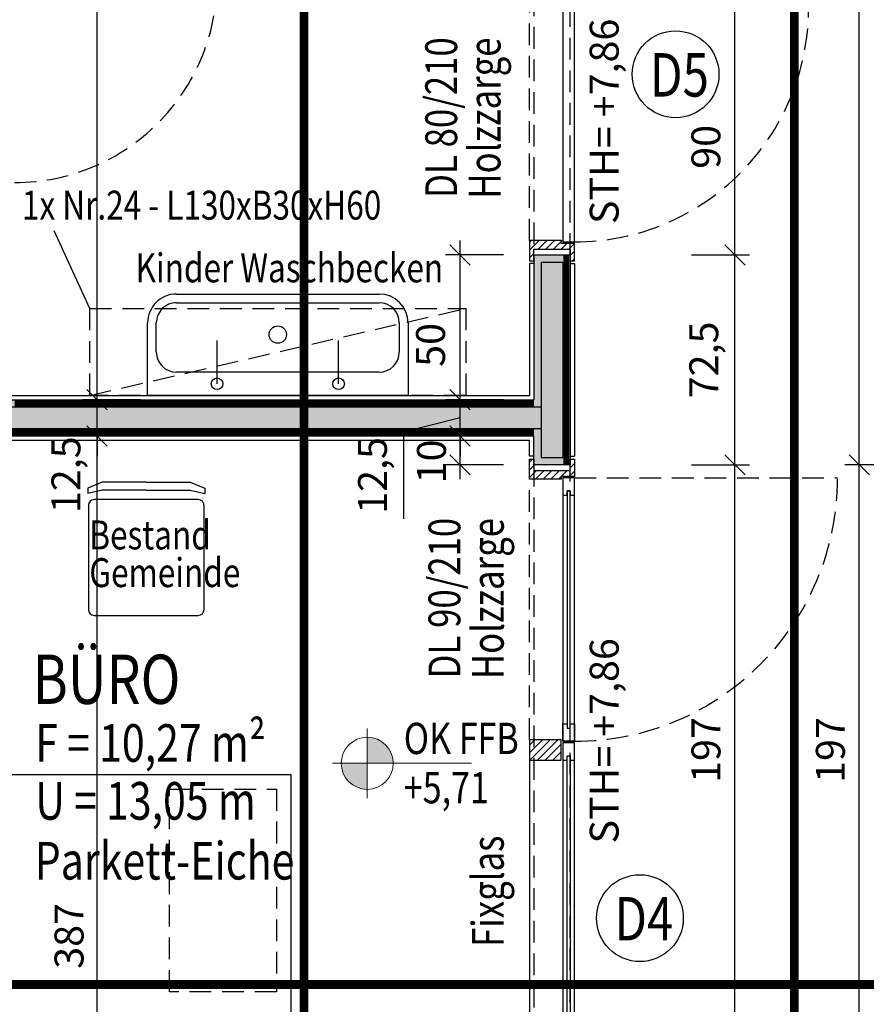
# Model space of a CAD drawing. Units: centimetres. Extents: x -488 to 6385, y 15850 to 22061.
# Drawn here: x 2362 to 2655, y 19799 to 20139 of the extents above; entities that cross this region are included whole.
import ezdxf

# ---------------------------------------------------------------- set-up
doc = ezdxf.new("R2010")
doc.units = ezdxf.units.CM
doc.header["$LTSCALE"] = 30
doc.header["$MEASUREMENT"] = 0
doc.header["$PDMODE"] = 32
doc.linetypes.add('STRICHPUNKT', pattern=[1, 0.5, -0.25, 0, -0.25])
doc.linetypes.add('VERDECKT', pattern=[0.375, 0.25, -0.125])
for name, color, linetype in [('A-BEH025T--------4--', 3, 'Continuous'), ('A-BEH035T--------4--', 6, 'Continuous'), ('AEAL-----D-------4--', 33, 'Continuous'), ('AEMOMFIV-G-------0--', 33, 'VERDECKT'), ('ARALSCHNJ--------0--', 246, 'STRICHPUNKT'), ('ARDEZWDE-L-------4--', 236, 'Continuous'), ('ARKOAU25D--------4--', 1, 'Continuous'), ('ARKOIN25D--------4--', 121, 'Continuous'), ('AROT-----D-------4--', 150, 'Continuous'), ('AROT-----V-------4--', 150, 'VERDECKT'), ('ARWA-----V-----N-4--', 222, 'VERDECKT'), ('ARWANT---L-------4GK', 224, 'Continuous'), ('ARWANT---V-------4GK', 222, 'VERDECKT'), ('ARWATR---F-------4HW', 35, 'Continuous'), ('ARWB-----F-------4GK', 203, 'Continuous'), ('GSSA-----B-------4--', 142, 'Continuous'), ('Verputz', 221, 'Continuous')]:
    doc.layers.add(name, color=color, linetype=linetype)
doc.layers.add('ARKOHK---B-------4--', color=1, linetype='Continuous', lineweight=0)
doc.layers.add('ARKOHK--D--------4--', color=1, linetype='Continuous', lineweight=0)
doc.styles.add('BE_OENORM', font='isocp2.shx')
doc.dimstyles.new('KO_050_OENORM', dxfattribs={"dimscale": 10, "dimtxt": 1, "dimasz": 0.7, "dimexe": 0.5, "dimexo": 0, "dimgap": 0.5, "dimtad": 1, "dimdec": 0, "dimrnd": 0.5, "dimtxsty": 'BE_OENORM', "dimblk": 'OBLIQUE', "dimcen": -0.09, "dimdle": 0.5, "dimclrd": 256, "dimclre": 256, "dimclrt": 256, "dimadec": 0, "dimazin": 3, "dimtfac": 1, "dimtdec": 0, "dimtix": 1, "dimtmove": 1, "dimatfit": 0, "dimldrblk": 'OBLIQUE', "dimfxl": 1.5, "dimfxlon": 1, "dimtolj": 1, "dimtzin": 0, "dimlwd": -1, "dimlwe": -1, "dimarcsym": 0})

# ---------------------------------------------------------------- blocks, each defined once
blk = doc.blocks.new('A$C148E3358')
for p, q in [((0, 18), (0, -18)), ((38, 20), (2, 20)), ((40, -18), (40, 18)), ((43.3, 15.17), (42.08, 20.21)), ((43.91, 20.21), (42.08, 20.21)), ((45.99, 15.17), (43.91, 20.21)), ((43.3, 0), (43.3, 15.17)), ((45.99, 0), (45.99, 15.17)), ((43.3, 0), (43.3, -15.17)), ((45.99, 0), (45.99, -15.17)), ((43.3, -15.17), (42.08, -20.21)), ((45.99, -15.17), (43.91, -20.21)), ((2, -20), (38, -20)), ((43.91, -20.21), (42.08, -20.21))]:
    blk.add_line(p, q)
for centre, start, end in [((2, 18), 90, 180), ((38, 18), 0, 90), ((2, -18), 180, 270), ((38, -18), 270, 0)]:
    blk.add_arc(centre, 2, start, end)
blk = doc.blocks.new('_Oblique')
at = {"color": 0, "linetype": 'ByBlock', "lineweight": -2}
blk.add_line((-0.5, -0.5), (0.5, 0.5), dxfattribs=at)
blk = doc.blocks.new('*D138')
at = {"layer": 'ARKOIN25D--------4--', "transparency": 16777216}
for p, q in [((5405.87, 36214.71), (5405.87, 36421.71)), ((5390.87, 36416.71), (5410.87, 36416.71)), ((5390.87, 36219.71), (5410.87, 36219.71))]:
    blk.add_line(p, q, dxfattribs=at)
at = {"layer": 'Defpoints', "color": 0, "transparency": 16777216}
for p in [(5348.87, 36416.71), (5405.87, 36416.71), (5348.87, 36219.71)]:
    blk.add_point(p, dxfattribs=at)
at = {"layer": 'ARKOIN25D--------4--', "transparency": 16777216, "xscale": 7, "yscale": 7, "zscale": 7}
for p, rotation in [((5405.87, 36416.71), 90), ((5405.87, 36219.71), 270)]:
    blk.add_blockref('_Oblique', p, dxfattribs=dict(at, rotation=rotation))
at = {"layer": 'ARKOIN25D--------4--', "transparency": 16777216, "insert": (5395.87, 36318.21), "char_height": 10, "attachment_point": 5, "rotation": 90, "style": 'BE_OENORM'}
blk.add_mtext('\\A1;197', dxfattribs=at)
blk = doc.blocks.new('*D139')
at = {"layer": 'ARKOIN25D--------4--', "transparency": 16777216}
for p, q in [((5405.87, 36484.21), (5405.87, 36584.21)), ((5390.87, 36579.21), (5410.87, 36579.21)), ((5390.87, 36489.21), (5410.87, 36489.21))]:
    blk.add_line(p, q, dxfattribs=at)
at = {"layer": 'Defpoints', "color": 0, "transparency": 16777216}
for p in [(5348.87, 36579.21), (5405.87, 36579.21), (5348.87, 36489.21)]:
    blk.add_point(p, dxfattribs=at)
at = {"layer": 'ARKOIN25D--------4--', "transparency": 16777216, "xscale": 7, "yscale": 7, "zscale": 7}
for p, rotation in [((5405.87, 36579.21), 90), ((5405.87, 36489.21), 270)]:
    blk.add_blockref('_Oblique', p, dxfattribs=dict(at, rotation=rotation))
at = {"layer": 'ARKOIN25D--------4--', "transparency": 16777216, "insert": (5395.84, 36526.55), "char_height": 10, "attachment_point": 5, "rotation": 90, "style": 'BE_OENORM'}
blk.add_mtext('\\A1;90', dxfattribs=at)
blk = doc.blocks.new('*D147')
at = {"layer": 'ARKOAU25D--------4--', "transparency": 16777216}
for p, q in [((5448.87, 36214.71), (5448.87, 36421.71)), ((5463.87, 36416.71), (5443.87, 36416.71)), ((5463.87, 36219.71), (5443.87, 36219.71))]:
    blk.add_line(p, q, dxfattribs=at)
at = {"layer": 'Defpoints', "color": 0, "transparency": 16777216}
for p in [(5448.87, 36416.71), (5543.87, 36416.71), (5543.87, 36219.71)]:
    blk.add_point(p, dxfattribs=at)
at = {"layer": 'ARKOAU25D--------4--', "transparency": 16777216, "xscale": 7, "yscale": 7, "zscale": 7}
for p, rotation in [((5448.87, 36416.71), 90), ((5448.87, 36219.71), 270)]:
    blk.add_blockref('_Oblique', p, dxfattribs=dict(at, rotation=rotation))
at = {"layer": 'ARKOAU25D--------4--', "transparency": 16777216, "insert": (5438.87, 36318.21), "char_height": 10, "attachment_point": 5, "rotation": 90, "style": 'BE_OENORM'}
blk.add_mtext('\\A1;197', dxfattribs=at)
blk = doc.blocks.new('*D148')
at = {"layer": 'ARKOAU25D--------4--', "transparency": 16777216}
for p, q in [((5448.87, 36411.71), (5448.87, 37257.71)), ((5463.87, 37252.71), (5443.87, 37252.71)), ((5463.87, 36416.71), (5443.87, 36416.71))]:
    blk.add_line(p, q, dxfattribs=at)
at = {"layer": 'Defpoints', "color": 0, "transparency": 16777216}
for p in [(5448.87, 37252.71), (5543.87, 37252.71), (5543.87, 36416.71)]:
    blk.add_point(p, dxfattribs=at)
at = {"layer": 'ARKOAU25D--------4--', "transparency": 16777216, "xscale": 7, "yscale": 7, "zscale": 7}
for p, rotation in [((5448.87, 37252.71), 90), ((5448.87, 36416.71), 270)]:
    blk.add_blockref('_Oblique', p, dxfattribs=dict(at, rotation=rotation))
at = {"layer": 'ARKOAU25D--------4--', "transparency": 16777216, "insert": (5439.49, 36894.82), "char_height": 10, "attachment_point": 5, "rotation": 90, "style": 'BE_OENORM'}
blk.add_mtext('\\A1;836', dxfattribs=at)
blk = doc.blocks.new('*D151')
at = {"layer": 'ARKOIN25D--------4--', "transparency": 16777216}
for p, q in [((5185.38, 36034.71), (5185.38, 36431.71)), ((5200.38, 36426.71), (5180.38, 36426.71)), ((5200.38, 36039.71), (5180.38, 36039.71))]:
    blk.add_line(p, q, dxfattribs=at)
at = {"layer": 'Defpoints', "color": 0, "transparency": 16777216}
for p in [(5185.38, 36426.71), (5336.37, 36426.71), (5336.87, 36039.71)]:
    blk.add_point(p, dxfattribs=at)
at = {"layer": 'ARKOIN25D--------4--', "transparency": 16777216, "xscale": 7, "yscale": 7, "zscale": 7}
for p, rotation in [((5185.38, 36426.71), 90), ((5185.38, 36039.71), 270)]:
    blk.add_blockref('_Oblique', p, dxfattribs=dict(at, rotation=rotation))
at = {"layer": 'ARKOIN25D--------4--', "transparency": 16777216, "insert": (5175.69, 36253.99), "char_height": 10, "attachment_point": 5, "rotation": 90, "style": 'BE_OENORM'}
blk.add_mtext('\\A1;387', dxfattribs=at)
blk = doc.blocks.new('*D152')
at = {"layer": 'ARKOIN25D--------4--', "transparency": 16777216}
for p, q in [((5185.38, 36439.21), (5185.38, 36446.21)), ((5200.38, 36439.21), (5180.38, 36439.21)), ((5185.38, 36426.71), (5185.38, 36439.21)), ((5200.38, 36426.71), (5180.38, 36426.71)), ((5185.38, 36426.71), (5185.38, 36419.71))]:
    blk.add_line(p, q, dxfattribs=at)
at = {"layer": 'Defpoints', "color": 0, "transparency": 16777216}
for p in [(5185.38, 36439.21), (5336.37, 36439.21), (5336.37, 36426.71)]:
    blk.add_point(p, dxfattribs=at)
at = {"layer": 'ARKOIN25D--------4--', "transparency": 16777216, "xscale": 7, "yscale": 7, "zscale": 7}
for p, rotation in [((5185.38, 36439.21), 270), ((5185.38, 36426.71), 90)]:
    blk.add_blockref('_Oblique', p, dxfattribs=dict(at, rotation=rotation))
at = {"layer": 'ARKOIN25D--------4--', "transparency": 16777216, "insert": (5174.62, 36413.29), "char_height": 10, "attachment_point": 5, "rotation": 90, "style": 'BE_OENORM'}
blk.add_mtext('\\A1;12,5', dxfattribs=at)
blk = doc.blocks.new('*D153')
at = {"layer": 'ARKOIN25D--------4--', "transparency": 16777216}
for p, q in [((5185.38, 36434.21), (5185.38, 36864.21)), ((5200.38, 36859.21), (5180.38, 36859.21)), ((5200.38, 36439.21), (5180.38, 36439.21))]:
    blk.add_line(p, q, dxfattribs=at)
at = {"layer": 'Defpoints', "color": 0, "transparency": 16777216}
for p in [(5185.38, 36859.21), (5336.37, 36859.21), (5336.37, 36439.21)]:
    blk.add_point(p, dxfattribs=at)
at = {"layer": 'ARKOIN25D--------4--', "transparency": 16777216, "xscale": 7, "yscale": 7, "zscale": 7}
for p, rotation in [((5185.38, 36859.21), 90), ((5185.38, 36439.21), 270)]:
    blk.add_blockref('_Oblique', p, dxfattribs=dict(at, rotation=rotation))
at = {"layer": 'ARKOIN25D--------4--', "transparency": 16777216, "insert": (5175.38, 36624.74), "char_height": 10, "attachment_point": 5, "rotation": 90, "style": 'BE_OENORM'}
blk.add_mtext('\\A1;420', dxfattribs=at)
blk = doc.blocks.new('*D159')
at = {"layer": 'ARKOIN25D--------4--', "transparency": 16777216}
for p, q in [((5310.87, 36411.71), (5310.87, 36431.71)), ((5325.87, 36426.71), (5305.87, 36426.71)), ((5325.87, 36416.71), (5305.87, 36416.71))]:
    blk.add_line(p, q, dxfattribs=at)
at = {"layer": 'Defpoints', "color": 0, "transparency": 16777216}
for p in [(5310.87, 36426.71), (5340.37, 36426.71), (5340.37, 36416.71)]:
    blk.add_point(p, dxfattribs=at)
at = {"layer": 'ARKOIN25D--------4--', "transparency": 16777216, "xscale": 7, "yscale": 7, "zscale": 7}
for p, rotation in [((5310.87, 36426.71), 90), ((5310.87, 36416.71), 270)]:
    blk.add_blockref('_Oblique', p, dxfattribs=dict(at, rotation=rotation))
at = {"layer": 'ARKOIN25D--------4--', "transparency": 16777216, "insert": (5300.97, 36417.9), "char_height": 10, "attachment_point": 5, "rotation": 90, "style": 'BE_OENORM'}
blk.add_mtext('\\A1;10', dxfattribs=at)
blk = doc.blocks.new('*D164')
at = {"layer": 'ARKOIN25D--------4--', "transparency": 16777216}
for p, q in [((5405.87, 36411.71), (5405.87, 36494.21)), ((5390.87, 36489.21), (5410.87, 36489.21)), ((5390.87, 36416.71), (5410.87, 36416.71))]:
    blk.add_line(p, q, dxfattribs=at)
at = {"layer": 'Defpoints', "color": 0, "transparency": 16777216}
for p in [(5348.87, 36489.21), (5405.87, 36489.21), (5348.87, 36416.71)]:
    blk.add_point(p, dxfattribs=at)
at = {"layer": 'ARKOIN25D--------4--', "transparency": 16777216, "xscale": 7, "yscale": 7, "zscale": 7}
for p, rotation in [((5405.87, 36489.21), 90), ((5405.87, 36416.71), 270)]:
    blk.add_blockref('_Oblique', p, dxfattribs=dict(at, rotation=rotation))
at = {"layer": 'ARKOIN25D--------4--', "transparency": 16777216, "insert": (5395.12, 36452.96), "char_height": 10, "attachment_point": 5, "rotation": 90, "style": 'BE_OENORM'}
blk.add_mtext('\\A1;72,5', dxfattribs=at)
blk = doc.blocks.new('*D166')
at = {"layer": 'ARKOIN25D--------4--', "transparency": 16777216}
for p, q in [((5310.87, 36434.21), (5310.87, 36494.21)), ((5325.87, 36489.21), (5305.87, 36489.21)), ((5325.87, 36439.21), (5305.87, 36439.21))]:
    blk.add_line(p, q, dxfattribs=at)
at = {"layer": 'Defpoints', "color": 0, "transparency": 16777216}
for p in [(5310.87, 36489.21), (5340.37, 36489.21), (5340.37, 36439.21)]:
    blk.add_point(p, dxfattribs=at)
at = {"layer": 'ARKOIN25D--------4--', "transparency": 16777216, "xscale": 7, "yscale": 7, "zscale": 7}
for p, rotation in [((5310.87, 36489.21), 90), ((5310.87, 36439.21), 270)]:
    blk.add_blockref('_Oblique', p, dxfattribs=dict(at, rotation=rotation))
at = {"layer": 'ARKOIN25D--------4--', "transparency": 16777216, "insert": (5300.66, 36458.13), "char_height": 10, "attachment_point": 5, "rotation": 90, "style": 'BE_OENORM'}
blk.add_mtext('\\A1;50', dxfattribs=at)
blk = doc.blocks.new('*D169')
at = {"layer": 'ARKOIN25D--------4--', "transparency": 16777216}
for p, q in [((5310.87, 36439.21), (5310.87, 36446.21)), ((5325.87, 36439.21), (5305.87, 36439.21)), ((5310.87, 36426.71), (5310.87, 36439.21)), ((5310.87, 36426.71), (5310.87, 36439.21)), ((5310.87, 36432.96), (5291.35, 36428.02)), ((5291.35, 36428.02), (5291.35, 36398.1)), ((5325.87, 36426.71), (5305.87, 36426.71)), ((5310.87, 36426.71), (5310.87, 36419.71))]:
    blk.add_line(p, q, dxfattribs=at)
at = {"layer": 'Defpoints', "color": 0, "transparency": 16777216}
for p in [(5310.87, 36439.21), (5340.37, 36439.21), (5340.37, 36426.71)]:
    blk.add_point(p, dxfattribs=at)
at = {"layer": 'ARKOIN25D--------4--', "transparency": 16777216, "xscale": 7, "yscale": 7, "zscale": 7}
for p, rotation in [((5310.87, 36439.21), 270), ((5310.87, 36426.71), 90)]:
    blk.add_blockref('_Oblique', p, dxfattribs=dict(at, rotation=rotation))
at = {"layer": 'ARKOIN25D--------4--', "transparency": 16777216, "insert": (5280.6, 36413.06), "char_height": 10, "attachment_point": 5, "rotation": 90, "style": 'BE_OENORM'}
blk.add_mtext('\\A1;12,5', dxfattribs=at)
blk = doc.blocks.new('A$C6BF80C28')
h = blk.add_hatch(color=256)
h.dxf.hatch_style = 1
h.paths.add_polyline_path([(20, 0), (5, 0, 0.414214), (20, -15)])
h.paths.add_polyline_path([(20, 15), (20, 0), (35, 0, 0.414214)])
for p, q in [((20, -20), (20, 20)), ((0, 0), (80, 0))]:
    blk.add_line(p, q)
blk.add_circle((20, 0), 15)
at = {"layer": 'ARKOHK--D--------4--', "style": 'BE_OENORM', "width": 0.8}
for tag, p in [('OK_FLAECHE', (41.04, 5.34)), ('DIM_HOEHE', (41.04, -23.02))]:
    blk.add_attdef(tag, p, '', height=18, dxfattribs=at)
blk = doc.blocks.new('*D185')
at = {"layer": 'ARKOIN25D--------4--', "transparency": 16777216}
for p, q in [((5336.37, 36591.41), (5336.37, 36611.41)), ((5348.87, 36591.41), (5348.87, 36611.41)), ((5336.37, 36606.41), (5329.37, 36606.41)), ((5336.37, 36606.41), (5348.87, 36606.41)), ((5348.87, 36606.41), (5355.87, 36606.41))]:
    blk.add_line(p, q, dxfattribs=at)
at = {"layer": 'Defpoints', "color": 0, "transparency": 16777216}
for p in [(5348.87, 36606.41), (5336.37, 36516.5), (5348.87, 36516.5)]:
    blk.add_point(p, dxfattribs=at)
at = {"layer": 'ARKOIN25D--------4--', "transparency": 16777216, "xscale": 7, "yscale": 7, "zscale": 7}
blk.add_blockref('_Oblique', (5336.37, 36606.41), dxfattribs=at)
at = {"layer": 'ARKOIN25D--------4--', "transparency": 16777216, "xscale": 7, "yscale": 7, "zscale": 7, "rotation": 180}
blk.add_blockref('_Oblique', (5348.87, 36606.41), dxfattribs=at)
at = {"layer": 'ARKOIN25D--------4--', "transparency": 16777216, "insert": (5322.05, 36617.17), "char_height": 10, "attachment_point": 5, "style": 'BE_OENORM'}
blk.add_mtext('\\A1;12,5', dxfattribs=at)
blk = doc.blocks.new('*D186')
at = {"layer": 'ARKOIN25D--------4--', "transparency": 16777216}
for p, q in [((5543.87, 36621.41), (5543.87, 36601.41)), ((5348.87, 36591.41), (5348.87, 36611.41)), ((5343.87, 36606.41), (5548.87, 36606.41))]:
    blk.add_line(p, q, dxfattribs=at)
at = {"layer": 'Defpoints', "color": 0, "transparency": 16777216}
for p in [(5543.87, 36646.5), (5543.87, 36606.41), (5348.87, 36516.5)]:
    blk.add_point(p, dxfattribs=at)
at = {"layer": 'ARKOIN25D--------4--', "transparency": 16777216, "xscale": 7, "yscale": 7, "zscale": 7, "rotation": 180}
blk.add_blockref('_Oblique', (5348.87, 36606.41), dxfattribs=at)
at = {"layer": 'ARKOIN25D--------4--', "transparency": 16777216, "xscale": 7, "yscale": 7, "zscale": 7}
blk.add_blockref('_Oblique', (5543.87, 36606.41), dxfattribs=at)
at = {"layer": 'ARKOIN25D--------4--', "transparency": 16777216, "insert": (5463.76, 36616.51), "char_height": 10, "attachment_point": 5, "style": 'BE_OENORM'}
blk.add_mtext('\\A1;195', dxfattribs=at)
blk = doc.blocks.new('*D187')
at = {"layer": 'ARKOIN25D--------4--', "transparency": 16777216}
for p, q in [((5070.87, 36591.41), (5070.87, 36611.41)), ((5336.37, 36591.41), (5336.37, 36611.41)), ((5341.37, 36606.41), (5065.87, 36606.41))]:
    blk.add_line(p, q, dxfattribs=at)
at = {"layer": 'Defpoints', "color": 0, "transparency": 16777216}
for p in [(5070.87, 36606.41), (5070.87, 36516.5), (5336.37, 36516.5)]:
    blk.add_point(p, dxfattribs=at)
at = {"layer": 'ARKOIN25D--------4--', "transparency": 16777216, "xscale": 7, "yscale": 7, "zscale": 7, "rotation": 180}
blk.add_blockref('_Oblique', (5070.87, 36606.41), dxfattribs=at)
at = {"layer": 'ARKOIN25D--------4--', "transparency": 16777216, "xscale": 7, "yscale": 7, "zscale": 7}
blk.add_blockref('_Oblique', (5336.37, 36606.41), dxfattribs=at)
at = {"layer": 'ARKOIN25D--------4--', "transparency": 16777216, "insert": (5233.41, 36617.38), "char_height": 10, "attachment_point": 5, "style": 'BE_OENORM'}
blk.add_mtext('\\A1;265,5', dxfattribs=at)
blk = doc.blocks.new('*D238')
at = {"layer": 'ARKOAU25D--------4--', "transparency": 16777216}
for p, q in [((4759.87, 35322.71), (4759.87, 37292.71)), ((4774.87, 37287.71), (4754.87, 37287.71)), ((4774.87, 35327.71), (4754.87, 35327.71))]:
    blk.add_line(p, q, dxfattribs=at)
at = {"layer": 'Defpoints', "color": 0, "transparency": 16777216}
for p in [(4759.87, 37287.71), (5035.87, 37287.71), (5321.87, 35327.71)]:
    blk.add_point(p, dxfattribs=at)
at = {"layer": 'ARKOAU25D--------4--', "transparency": 16777216, "xscale": 7, "yscale": 7, "zscale": 7}
for p, rotation in [((4759.87, 37287.71), 90), ((4759.87, 35327.71), 270)]:
    blk.add_blockref('_Oblique', p, dxfattribs=dict(at, rotation=rotation))
at = {"layer": 'ARKOAU25D--------4--', "transparency": 16777216, "insert": (4749.87, 36307.71), "char_height": 10, "attachment_point": 5, "rotation": 90, "style": 'BE_OENORM'}
blk.add_mtext('\\A1;1960', dxfattribs=at)
blk = doc.blocks.new('A$Cd4fdd613')
for p, q in [((-45, 0), (45, 0)), ((-45, -25), (-45, 0)), ((45, 0), (45, -25)), ((-21, -4), (-21, -19)), ((21, -4), (21, -19)), ((-35, -8), (35, -8)), ((-42, -25), (-42, -15)), ((42, -15), (42, -25)), ((35, -32), (-35, -32)), ((35, -35), (-35, -35))]:
    blk.add_line(p, q)
for centre, radius in [((-21, -4), 2), ((21, -4), 2), ((0, -21), 3)]:
    blk.add_circle(centre, radius)
for centre, radius, start, end in [((-35, -15), 7, 90, 180), ((35, -15), 7, 0, 90), ((-35, -25), 10, 180, 270), ((-35, -25), 7, 180, 270), ((35, -25), 10, 270, 0), ((35, -25), 7, 270, 0)]:
    blk.add_arc(centre, radius, start, end)
blk = doc.blocks.new('A$C66ffe0fd')
at = {"layer": 'ARALSCHNJ--------0--', "ltscale": 2.5, "const_width": 3}
for points in [[(-3, -2271.71), (-3, 1056.43)], [(166.5, -2831.71), (166.5, 1056.43)], [(-1074.25, -600.5), (3476.36, -600.5)]]:
    blk.add_lwpolyline(points, dxfattribs=at)

msp = doc.modelspace()

# ---------------------------------------------------------------- hatches: boundary and pattern name
at = {"layer": 'ARWATR---F-------4HW'}
h = msp.add_hatch(dxfattribs=at)
h.set_pattern_fill('ANSI31', color=256, scale=15)
h.set_pattern_definition([(45, (0, 269.5), (-1.32582521, 1.32582521), [])])
h.paths.add_polyline_path([(2538.55, 20055.98), (2540.05, 20055.98), (2540.05, 20059.98), (2552.55, 20059.98), (2552.55, 20055.98), (2554.05, 20055.98), (2554.05, 20062.98), (2552.55, 20062.98), (2552.55, 20061.48), (2551.55, 20061.48), (2551.55, 20062.98), (2538.55, 20062.98)])
h = msp.add_hatch(dxfattribs=at)
h.set_pattern_fill('ANSI31', color=256, scale=15)
h.paths.add_polyline_path([(2538.55, 19980.48), (2538.55, 19987.48), (2540.05, 19987.48), (2540.05, 19983.48), (2552.55, 19983.48), (2552.55, 19987.48), (2554.05, 19987.48), (2554.05, 19981.48), (2549.55, 19981.48), (2549.55, 19980.48)])
h = msp.add_hatch(dxfattribs=at)
h.set_pattern_fill('ANSI31', color=256, scale=15)
h.set_pattern_definition([(45, (0, 3), (-1.32582521, 1.32582521), [])])
h.paths.add_polyline_path([(2538.55, 19883.48), (2549.55, 19883.48), (2549.55, 19890.48), (2538.55, 19890.48)])
at = {"layer": 'ARWB-----F-------4GK'}
msp.add_hatch(color=256, dxfattribs=at).paths.add_polyline_path([(2540.05, 19995.48), (2540.05, 19985.48), (2552.55, 19985.48), (2552.55, 20057.98), (2540.05, 20057.98), (2540.05, 20007.98), (2274.55, 20007.98), (2274.55, 19995.48)])

# ---------------------------------------------------------------- linework, layer by layer
at = {"layer": 'AEAL-----D-------4--'}
for p, q in [((2276.05, 19878.48), (2456.05, 19878.48)), ((2456.05, 19878.48), (2456.05, 19778.48))]:
    msp.add_line(p, q, dxfattribs=at)
msp.add_lwpolyline([(2386.55, 20039.48), (2374.29, 20066.29)], dxfattribs=at)
at = {"layer": 'AEAL-----D-------4--', "linetype": 'VERDECKT'}
msp.add_lwpolyline([(2451.05, 19803.48), (2414.05, 19803.48), (2414.05, 19873.48), (2451.05, 19873.48)], close=True, dxfattribs=at)
at = {"layer": 'AEMOMFIV-G-------0--'}
msp.add_line((2386.55, 20009.48), (2516.55, 20039.48), dxfattribs=at)
msp.add_lwpolyline([(2386.55, 20039.48), (2516.55, 20039.48), (2516.55, 20009.48), (2386.55, 20009.48)], close=True, dxfattribs=at)
at = {"layer": 'ARDEZWDE-L-------4--', "color": 121, "linetype": 'VERDECKT', "ltscale": 0.5, "true_color": 0x81f3e4, "const_width": 2}
for points in [[(2551.3, 19985.48), (2551.3, 20057.98)], [(2540.05, 20006.73), (2360.55, 20006.73)], [(2540.05, 19996.73), (2274.55, 19996.73)]]:
    msp.add_lwpolyline(points, dxfattribs=at)
at = {"layer": 'AROT-----D-------4--'}
for p, q in [((2538.55, 19883.48), (2538.55, 19793.48)), ((2550.05, 19883.48), (2550.05, 19793.48)), ((2551.55, 19884.98), (2552.55, 19884.98)), ((2554.05, 19793.48), (2554.05, 19883.48))]:
    msp.add_line(p, q, dxfattribs=at)
for points in [[(2554.05, 20143.48), (2550.05, 20143.48), (2550.05, 20062.48), (2554.05, 20062.48)], [(2538.55, 20062.98), (2538.55, 20055.98), (2540.05, 20055.98), (2540.05, 20059.98), (2552.55, 20059.98), (2552.55, 20055.98), (2554.05, 20055.98), (2554.05, 20061.98), (2549.55, 20061.98), (2549.55, 20062.98)], [(2538.55, 19980.48), (2538.55, 19987.48), (2540.05, 19987.48), (2540.05, 19983.48), (2552.55, 19983.48), (2552.55, 19987.48), (2554.05, 19987.48), (2554.05, 19981.48), (2549.55, 19981.48), (2549.55, 19980.48)], [(2554.05, 19980.98), (2550.05, 19980.98), (2550.05, 19889.98), (2554.05, 19889.98)], [(2550.05, 19980.98), (2550.05, 19974.98), (2551.55, 19974.98), (2551.55, 19976.48), (2552.55, 19976.48), (2552.55, 19974.98), (2554.05, 19974.98), (2554.05, 19980.98)], [(2551.55, 19894.48), (2552.55, 19894.48), (2552.55, 19976.48), (2551.55, 19976.48)], [(2550.05, 19889.98), (2550.05, 19895.98), (2551.55, 19895.98), (2551.55, 19894.48), (2552.55, 19894.48), (2552.55, 19895.98), (2554.05, 19895.98), (2554.05, 19889.98)], [(2538.55, 19883.48), (2549.55, 19883.48), (2549.55, 19890.48), (2538.55, 19890.48)], [(2550.05, 19889.48), (2550.05, 19883.48), (2551.55, 19883.48), (2551.55, 19884.98), (2552.55, 19884.98), (2552.55, 19883.48), (2554.05, 19883.48), (2554.05, 19889.48)], [(2551.55, 19884.98), (2552.55, 19884.98), (2552.55, 19791.98), (2551.55, 19791.98)]]:
    msp.add_lwpolyline(points, close=True, dxfattribs=at)
for centre in [(2589.03, 20120.4), (2576.72, 19828.9)]:
    msp.add_circle(centre, 15, dxfattribs=at)
at = {"layer": 'AROT-----V-------4--'}
for p, q in [((2538.55, 20062.98), (2538.55, 20142.98)), ((2538.55, 19890.48), (2538.55, 19980.48)), ((2554.05, 19980.98), (2645.05, 19980.98))]:
    msp.add_line(p, q, dxfattribs=at)
for centre, radius in [((2360.55, 20152.98), 70), ((2554.05, 20143.48), 81), ((2554.05, 19980.98), 91)]:
    msp.add_arc(centre, radius, 270, 0, dxfattribs=at)
at = {"layer": 'ARWA-----V-----N-4--'}
for p, q in [((2540.05, 20147.98), (2540.05, 20057.98)), ((2552.55, 20057.98), (2552.55, 20147.98)), ((2540.05, 19985.48), (2540.05, 19788.48)), ((2552.55, 19788.48), (2552.55, 19985.48))]:
    msp.add_line(p, q, dxfattribs=at)
at = {"layer": 'ARWANT---L-------4GK'}
for p, q in [((2540.05, 20057.98), (2540.05, 20007.98)), ((2540.05, 20057.98), (2552.55, 20057.98)), ((2552.55, 20057.98), (2552.55, 19985.48)), ((2274.55, 20007.98), (2540.05, 20007.98)), ((2274.55, 19995.48), (2540.05, 19995.48)), ((2540.05, 19985.48), (2540.05, 19995.48)), ((2552.55, 19985.48), (2540.05, 19985.48))]:
    msp.add_line(p, q, dxfattribs=at)
at = {"layer": 'ARWANT---V-------4GK', "linetype": 'Continuous'}
for p, q in [((2542.55, 20055.48), (2542.55, 19987.98)), ((2542.55, 20055.48), (2550.05, 20055.48)), ((2550.05, 20055.48), (2550.05, 19987.98)), ((2274.55, 20005.48), (2542.55, 20005.48)), ((2274.55, 19997.98), (2542.55, 19997.98)), ((2542.55, 19987.98), (2550.05, 19987.98))]:
    msp.add_line(p, q, dxfattribs=at)
at = {"layer": 'Verputz'}
for p, q in [((2538.55, 20054.98), (2538.55, 20009.48)), ((2540.05, 20054.98), (2538.55, 20054.98)), ((2552.55, 20054.98), (2554.05, 20054.98)), ((2554.05, 20054.98), (2554.05, 19988.48)), ((2276.05, 20009.48), (2538.55, 20009.48)), ((2260.55, 19993.98), (2538.55, 19993.98)), ((2538.55, 19988.48), (2538.55, 19993.98)), ((2540.05, 19988.48), (2538.55, 19988.48)), ((2552.55, 19988.48), (2554.05, 19988.48))]:
    msp.add_line(p, q, dxfattribs=at)

# ---------------------------------------------------------------- block references
at = {"layer": 'AEAL-----D-------4--', "rotation": 90}
msp.add_blockref('A$C148E3358', (2406.05, 19933.48), dxfattribs=at)
at = {"layer": 'ARALSCHNJ--------0--', "ltscale": 2.5}
msp.add_blockref('A$C66ffe0fd', (2463.55, 20406.48), dxfattribs=at)
at = {"layer": 'ARKOHK---B-------4--', "xscale": 0.6, "yscale": 0.6, "zscale": 0.6}
msp.add_blockref('A$C6BF80C28', (2470.46, 19882.38), dxfattribs=at).add_auto_attribs({'DIM_HOEHE': '+5,71', 'OK_FLAECHE': 'OK FFB'})
at = {"layer": 'GSSA-----B-------4--', "rotation": 180}
msp.add_blockref('A$Cd4fdd613', (2451.55, 20009.48), dxfattribs=at)

# ---------------------------------------------------------------- texts
at = {"layer": 'A-BEH025T--------4--', "style": 'BE_OENORM', "width": 0.8}
for s, p in [('F = 10,27 m²', (2367.71, 19882.91)), ('U = 13,05 m', (2367.71, 19862.91)), ('Parkett-Eiche', (2367.51, 19842.23))]:
    msp.add_text(s, height=13, dxfattribs=at).set_placement(p)
at = {"layer": 'A-BEH035T--------4--', "style": 'BE_OENORM', "width": 0.8}
msp.add_text('BÜRO', height=17, dxfattribs=at).set_placement((2366.77, 19902.91))
at = {"layer": 'AEAL-----D-------4--', "style": 'BE_OENORM', "width": 0.8}
for s, p in [('1x Nr.24 - L130xB30xH60 ', (2363.11, 20070.18)), ('Bestand', (2386.38, 19956.26)), ('Gemeinde', (2386.38, 19943.25))]:
    msp.add_text(s, height=10, dxfattribs=at).set_placement(p)
at = {"layer": 'ARKOIN25D--------4--', "char_height": 10, "attachment_point": 5, "rotation": 90, "style": 'BE_OENORM'}
for insert in [(2564.37, 20104.13), (2564.37, 19890.14)]:
    msp.add_mtext('\\A1;STH= +7,86', dxfattribs=dict(at, insert=insert))
at = {"layer": 'AROT-----D-------4--', "style": 'BE_OENORM', "width": 0.8}
for s, p in [('DL 80/210', (2513.53, 20077.68)), ('Holzzarge', (2528.53, 20077.42)), ('DL 90/210', (2514.64, 19911.69)), ('Holzzarge', (2529.64, 19911.44)), ('Fixglas', (2529.64, 19818.94))]:
    msp.add_text(s, height=11, rotation=90, dxfattribs=at).set_placement(p)
for s, p in [('D5', (2580.21, 20112.69)), ('D4', (2567.9, 19821.19))]:
    msp.add_text(s, height=15, dxfattribs=at).set_placement(p)
at = {"layer": 'GSSA-----B-------4--', "style": 'BE_OENORM', "width": 0.8}
msp.add_text('Kinder Waschbecken', height=10, dxfattribs=at).set_placement((2402.38, 20048.52))

# ---------------------------------------------------------------- dimensions: what is measured, and where the dimension line sits
at = {"layer": 'ARKOAU25D--------4--'}
for base, p1, p2, picture, middle in [((1963.55, 20856.48), (2525.55, 18896.48), (2239.55, 20856.48), '*D238', (1953.55, 19876.48)), ((2652.55, 19985.48), (2747.55, 19788.48), (2747.55, 19985.48), '*D147', (2642.55, 19886.98))]:
    dim = msp.add_linear_dim(base=base, p1=p1, p2=p2, angle=90, dimstyle='KO_050_OENORM', dxfattribs=at)
    dim.commit()
    dim.dimension.update_dxf_attribs({"geometry": picture, "text_midpoint": middle, "insert": (-2796.32, -16431.23)})
dim = msp.add_linear_dim(base=(2652.55, 20821.48), p1=(2747.55, 19985.48), p2=(2747.55, 20821.48), angle=90, dimstyle='KO_050_OENORM', dxfattribs=at)
dim.commit()
dim.dimension.update_dxf_attribs({"geometry": '*D148', "text_midpoint": (2653.16, 20463.58), "dimtype": 128, "insert": (-2796.32, -16431.23)})
at = {"layer": 'ARKOIN25D--------4--'}
for base, p1, p2, picture, middle in [((2389.05, 20427.98), (2540.05, 20007.98), (2540.05, 20427.98), '*D153', (2389.06, 20193.51)), ((2609.55, 20147.98), (2552.55, 20057.98), (2552.55, 20147.98), '*D139', (2609.52, 20095.31)), ((2514.55, 20057.98), (2544.05, 20007.98), (2544.05, 20057.98), '*D166', (2514.34, 20026.9)), ((2389.05, 19995.48), (2540.55, 19608.48), (2540.05, 19995.48), '*D151', (2389.37, 19822.76)), ((2514.55, 19995.48), (2544.05, 19985.48), (2544.05, 19995.48), '*D159', (2514.65, 19986.67))]:
    dim = msp.add_linear_dim(base=base, p1=p1, p2=p2, angle=90, dimstyle='KO_050_OENORM', dxfattribs=at)
    dim.commit()
    dim.dimension.update_dxf_attribs({"geometry": picture, "text_midpoint": middle, "dimtype": 128, "insert": (-2796.32, -16431.23)})
dim = msp.add_linear_dim(base=(2747.55, 20175.18), p1=(2552.55, 20085.27), p2=(2747.55, 20215.27), dimstyle='KO_050_OENORM', dxfattribs=at)
dim.commit()
dim.dimension.update_dxf_attribs({"geometry": '*D186', "text_midpoint": (2667.44, 20175.28), "dimtype": 128, "insert": (-2796.32, -16431.23)})
for base, p2, text, picture, middle in [((2274.55, 20175.18), (2274.55, 20085.27), '265,5', '*D187', (2437.09, 20175.4)), ((2552.55, 20175.18), (2552.55, 20085.27), '12,5', '*D185', (2525.73, 20175.18))]:
    dim = msp.add_linear_dim(base=base, p1=(2540.05, 20085.27), p2=p2, text=text, dimstyle='KO_050_OENORM', dxfattribs=at)
    dim.commit()
    dim.dimension.update_dxf_attribs({"geometry": picture, "text_midpoint": middle, "dimtype": 128, "insert": (-2796.32, -16431.23)})
dim = msp.add_linear_dim(base=(2609.55, 20057.98), p1=(2552.55, 19985.48), p2=(2552.55, 20057.98), angle=90, text='72,5', dimstyle='KO_050_OENORM', dxfattribs=at)
dim.commit()
dim.dimension.update_dxf_attribs({"geometry": '*D164', "text_midpoint": (2598.8, 20021.73), "insert": (-2796.32, -16431.23)})
for base, p1, p2, picture, middle in [((2389.05, 20007.98), (2540.05, 19995.48), (2540.05, 20007.98), '*D152', (2389.05, 19982.06)), ((2514.55, 20007.98), (2544.05, 19995.48), (2544.05, 20007.98), '*D169', (2495.03, 19991.78))]:
    dim = msp.add_linear_dim(base=base, p1=p1, p2=p2, angle=90, text='12,5', dimstyle='KO_050_OENORM', dxfattribs=at)
    dim.commit()
    dim.dimension.update_dxf_attribs({"geometry": picture, "text_midpoint": middle, "dimtype": 128, "insert": (-2796.32, -16431.23)})
dim = msp.add_linear_dim(base=(2609.55, 19985.48), p1=(2552.55, 19788.48), p2=(2552.55, 19985.48), angle=90, dimstyle='KO_050_OENORM', dxfattribs=at)
dim.commit()
dim.dimension.update_dxf_attribs({"geometry": '*D138', "text_midpoint": (2599.55, 19886.98), "insert": (-2796.32, -16431.23)})

doc.saveas('drawing.dxf')
